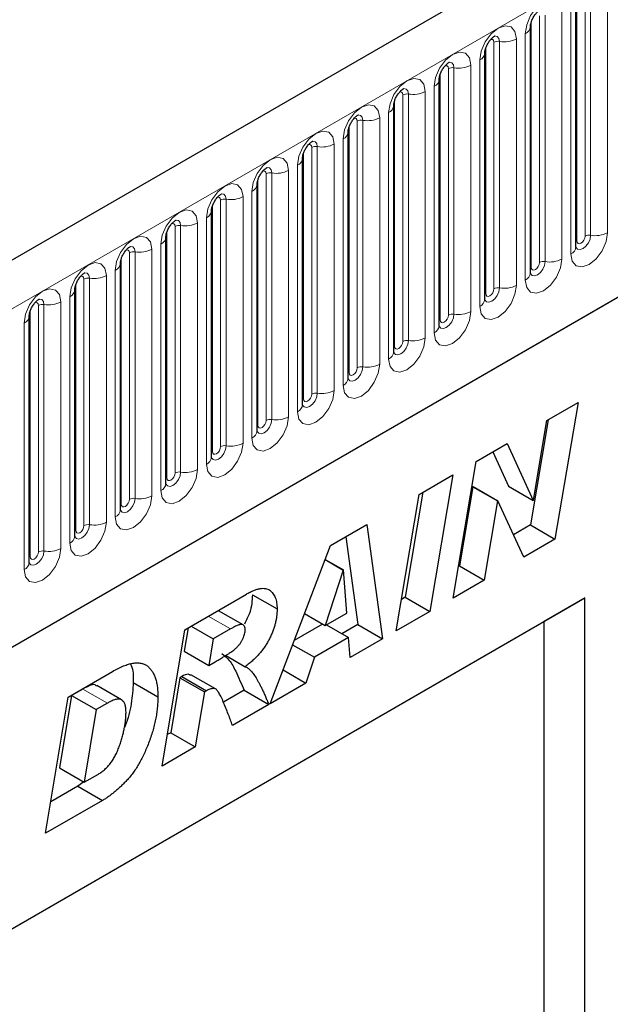
# Model space of a CAD drawing. Units: millimetres. Extents: x 0 to 420, y 0 to 297.
# Drawn here: x 130 to 137, y 54 to 67 of the extents above; entities that cross this region are included whole.
import ezdxf

# ---------------------------------------------------------------- set-up
doc = ezdxf.new("R2010")
doc.units = ezdxf.units.MM

msp = doc.modelspace()

# ---------------------------------------------------------------- linework, layer by layer
at = {"color": 7, "linetype": 'Continuous', "lineweight": 25}
for p, q in [((156.1309, 78.6776), (105.7748, 49.6076)), ((109.1937, 46.8215), (153.4449, 72.3672)), ((137.0432, 63.8161), (137.0432, 66.8489)), ((136.4826, 63.4924), (136.4826, 66.5253)), ((135.922, 63.1688), (135.922, 66.2017)), ((135.3613, 62.8451), (135.3613, 65.878)), ((134.8007, 62.5215), (134.8007, 65.5544)), ((134.2401, 62.1978), (134.2401, 65.2307)), ((133.6794, 61.8742), (133.6794, 64.9071)), ((133.1188, 61.5505), (133.1188, 64.5834)), ((132.5582, 61.2269), (132.5582, 64.2598)), ((131.9975, 60.9033), (131.9975, 63.9361)), ((131.4369, 60.5796), (131.4369, 63.6125)), ((130.8763, 60.256), (130.8763, 63.2888)), ((130.3156, 59.9323), (130.3156, 62.9652)), ((136.6861, 61.6777), (137.0695, 61.8991)), ((137.0695, 61.8991), (136.7855, 60.2186)), ((136.7009, 61.6863), (136.4824, 60.3936)), ((136.5206, 60.6987), (136.6861, 61.6777)), ((135.8147, 61.1747), (136.1979, 61.3959)), ((136.0213, 61.2939), (136.2141, 60.8716)), ((136.1979, 61.3959), (136.5171, 60.6967)), ((135.5314, 59.4947), (135.8147, 61.1747)), ((135.1146, 60.7705), (135.5277, 61.009)), ((135.5277, 61.009), (135.2452, 59.3295)), ((135.776, 60.8646), (135.6118, 59.891)), ((135.7794, 60.8666), (135.776, 60.8646)), ((135.776, 60.8646), (136.079, 60.6897)), ((135.7794, 60.8666), (136.0825, 60.6917)), ((136.2141, 60.8716), (136.5171, 60.6967)), ((134.8322, 59.091), (135.1146, 60.7705)), ((135.1595, 60.7964), (134.9422, 59.5044)), ((136.079, 60.6897), (135.9149, 59.7161)), ((136.0825, 60.6917), (136.079, 60.6897)), ((136.4001, 59.9962), (136.0825, 60.6917)), ((136.5171, 60.6967), (136.5206, 60.6987)), ((134.0213, 60.1394), (134.4692, 60.3979)), ((134.4692, 60.3979), (134.6616, 58.9926)), ((136.4824, 60.3936), (136.2737, 60.2731)), ((136.4824, 60.3936), (136.7855, 60.2186)), ((134.2106, 60.2486), (134.3586, 59.1675)), ((136.7855, 60.2186), (136.4001, 59.9962)), ((133.2802, 58.1951), (134.0213, 60.1394)), ((133.9558, 59.9676), (134.1806, 59.8378)), ((133.9571, 59.9708), (134.1841, 59.8398)), ((134.1841, 59.8398), (134.1806, 59.8378)), ((134.223, 59.3105), (134.1841, 59.8398)), ((135.6118, 59.891), (135.5968, 59.8823)), ((135.6118, 59.891), (135.9149, 59.7161)), ((134.1806, 59.8378), (133.9557, 59.1562)), ((135.9149, 59.7161), (135.5314, 59.4947)), ((125.4351, 52.733), (137.1529, 59.4976)), ((132.2295, 59.105), (132.9874, 59.5425)), ((133.0624, 59.5351), (133.3655, 59.3601)), ((134.9422, 59.5044), (134.8974, 59.4785)), ((134.9422, 59.5044), (135.2452, 59.3295)), ((137.1529, 59.4976), (136.6478, 59.2059)), ((137.1529, 39.9589), (137.1529, 59.4976)), ((132.947, 59.1643), (132.6439, 59.3393)), ((133.7023, 59.3025), (133.9557, 59.1562)), ((133.9557, 59.1562), (134.223, 59.3105)), ((135.2452, 59.3295), (134.8322, 59.091)), ((125.4351, 52.733), (136.6478, 59.2059)), ((132.2713, 59.1291), (132.2233, 58.8408)), ((132.3078, 59.1502), (132.5807, 58.9926)), ((132.7918, 59.1145), (132.5807, 58.9926)), ((133.9256, 59.1736), (133.5763, 58.972)), ((133.9722, 59.1657), (134.2451, 59.0082)), ((134.3586, 59.1675), (134.1638, 59.0551)), ((134.3586, 59.1675), (134.6616, 58.9926)), ((136.6478, 59.2059), (136.6478, 47.541)), ((131.95, 57.4272), (132.2295, 59.105)), ((132.5807, 58.9926), (132.5264, 58.6658)), ((134.2451, 59.0082), (133.8254, 58.7659)), ((134.263, 58.7624), (134.2451, 59.0082)), ((134.6616, 58.9926), (134.263, 58.7624)), ((133.5569, 58.9209), (133.8254, 58.7659)), ((132.2233, 58.8408), (132.5264, 58.6658)), ((132.7302, 58.7903), (132.9732, 58.6499)), ((133.8254, 58.7659), (133.7194, 58.4486)), ((132.5264, 58.6658), (132.6047, 58.7111)), ((130.7935, 58.276), (131.3403, 58.5916)), ((132.1687, 58.5138), (132.0562, 57.8384)), ((132.1932, 58.528), (132.1687, 58.5138)), ((132.1687, 58.5138), (132.4717, 58.3389)), ((132.1932, 58.528), (132.4962, 58.353)), ((132.6089, 58.376), (132.3058, 58.551)), ((133.4386, 58.6107), (133.7194, 58.4486)), ((131.4517, 58.2426), (131.1486, 58.4176)), ((131.5958, 58.4539), (131.8988, 58.2789)), ((133.7194, 58.4486), (133.2802, 58.1951)), ((130.5174, 56.6002), (130.7935, 58.276)), ((130.8368, 58.2964), (130.6897, 57.404)), ((130.9741, 58.3756), (130.8368, 58.2964)), ((130.8368, 58.2964), (131.1399, 58.1215)), ((132.4717, 58.3389), (132.3593, 57.6635)), ((132.4962, 58.353), (132.4717, 58.3389)), ((132.9601, 58.3602), (132.7057, 58.2133)), ((132.9601, 58.3602), (133.2632, 58.1853)), ((131.2771, 58.2007), (131.1399, 58.1215)), ((133.2632, 58.1853), (132.8165, 57.9274)), ((131.1399, 58.1215), (130.9928, 57.2291)), ((132.0562, 57.8384), (132.0145, 57.8143)), ((132.0562, 57.8384), (132.3593, 57.6635)), ((132.3593, 57.6635), (131.95, 57.4272)), ((130.6897, 57.404), (130.9928, 57.2291)), ((130.9928, 57.2291), (131.166, 57.3291)), ((130.9141, 57.1791), (130.5811, 56.9868)), ((130.9875, 57.2321), (130.9141, 57.1791)), ((130.9141, 57.1791), (131.2172, 57.0041)), ((131.2172, 57.0041), (130.5174, 56.6002))]:
    msp.add_line(p, q, dxfattribs=at)
at = {"color": 8, "linetype": 'Continuous', "lineweight": 18}
for p, q in [((106.1412, 49.2208), (156.4973, 78.2908)), ((109.1937, 46.8215), (153.4449, 72.3672)), ((137.2244, 66.9898), (137.2244, 63.9569)), ((137.4314, 63.9889), (137.4314, 67.0218)), ((137.0544, 63.8879), (137.0544, 66.9208)), ((137.1554, 63.9462), (137.1554, 66.9791)), ((136.9805, 66.7615), (136.9805, 63.7286)), ((136.5948, 63.6226), (136.5948, 66.6555)), ((136.6638, 66.6661), (136.6638, 63.6333)), ((136.8708, 63.6653), (136.8708, 66.6982)), ((136.4938, 63.5643), (136.4938, 66.5971)), ((136.4198, 66.4378), (136.4198, 63.405)), ((135.9331, 63.2406), (135.9331, 66.2735)), ((136.0342, 63.2989), (136.0342, 66.3318)), ((136.1032, 66.3425), (136.1032, 63.3096)), ((136.3101, 63.3416), (136.3101, 66.3745)), ((135.5425, 66.0188), (135.5425, 62.986)), ((135.7495, 63.018), (135.7495, 66.0509)), ((135.8592, 66.1142), (135.8592, 63.0813)), ((135.3725, 62.917), (135.3725, 65.9499)), ((135.4735, 62.9753), (135.4735, 66.0082)), ((135.2986, 65.7905), (135.2986, 62.7577)), ((134.9129, 62.6517), (134.9129, 65.6845)), ((134.9819, 65.6952), (134.9819, 62.6623)), ((135.1889, 62.6943), (135.1889, 65.7272)), ((134.8119, 62.5933), (134.8119, 65.6262)), ((134.7379, 65.4669), (134.7379, 62.434)), ((134.2512, 62.2697), (134.2512, 65.3026)), ((134.3523, 62.328), (134.3523, 65.3609)), ((134.4213, 65.3715), (134.4213, 62.3387)), ((134.6282, 62.3707), (134.6282, 65.4036)), ((133.8606, 65.0479), (133.8606, 62.015)), ((134.0676, 62.047), (134.0676, 65.0799)), ((134.1773, 65.1432), (134.1773, 62.1104)), ((133.6906, 61.946), (133.6906, 64.9789)), ((133.7916, 62.0044), (133.7916, 65.0372)), ((133.6167, 64.8196), (133.6167, 61.7867)), ((133.231, 61.6807), (133.231, 64.7136)), ((133.3, 64.7242), (133.3, 61.6914)), ((133.507, 61.7234), (133.507, 64.7563)), ((133.13, 61.6224), (133.13, 64.6553)), ((133.056, 64.4959), (133.056, 61.4631)), ((132.5693, 61.2987), (132.5693, 64.3316)), ((132.6704, 61.3571), (132.6704, 64.3899)), ((132.7393, 64.4006), (132.7393, 61.3677)), ((132.9463, 61.3998), (132.9463, 64.4326)), ((132.3857, 61.0761), (132.3857, 64.109)), ((132.4954, 64.1723), (132.4954, 61.1394)), ((132.0087, 60.9751), (132.0087, 64.008)), ((132.1097, 61.0334), (132.1097, 64.0663)), ((132.1787, 64.077), (132.1787, 61.0441)), ((131.9348, 63.8486), (131.9348, 60.8158)), ((131.5491, 60.7098), (131.5491, 63.7426)), ((131.6181, 63.7533), (131.6181, 60.7204)), ((131.8251, 60.7525), (131.8251, 63.7853)), ((131.4481, 60.6515), (131.4481, 63.6843)), ((131.3741, 63.525), (131.3741, 60.4921)), ((130.8874, 60.3278), (130.8874, 63.3607)), ((130.9885, 60.3861), (130.9885, 63.419)), ((131.0574, 63.4297), (131.0574, 60.3968)), ((131.2644, 60.4288), (131.2644, 63.4617)), ((130.7038, 60.1052), (130.7038, 63.138)), ((130.8135, 63.2014), (130.8135, 60.1685)), ((130.3268, 60.0042), (130.3268, 63.037)), ((130.4278, 60.0625), (130.4278, 63.0953)), ((130.4968, 63.106), (130.4968, 60.0731)), ((130.2529, 62.8777), (130.2529, 59.8448)), ((132.5188, 59.272), (132.7918, 59.1145)), ((130.9741, 58.3756), (131.2771, 58.2007))]:
    msp.add_line(p, q, dxfattribs=at)
at = {"color": 8, "linetype": 'Continuous', "lineweight": 18, "flags": 128}
for points in [[(136.8708, 66.6982), (136.8536, 66.7879), (136.8047, 66.8441), (136.7316, 66.8583), (136.6453, 66.8284), (136.559, 66.7587), (136.4859, 66.6601), (136.437, 66.5474), (136.4198, 66.4378)], [(136.3101, 66.3745), (136.293, 66.4642), (136.2441, 66.5205), (136.171, 66.5347), (136.0847, 66.5047), (135.9984, 66.4351), (135.9252, 66.3364), (135.8764, 66.2237), (135.8592, 66.1142)], [(136.0417, 66.409), (136.045, 66.4094), (136.0756, 66.4035), (136.096, 66.38), (136.1032, 66.3425)], [(135.9937, 66.3656), (136.003, 66.3677), (136.0194, 66.3645), (136.0303, 66.3519), (136.0342, 66.3318)], [(135.7495, 66.0509), (135.7323, 66.1406), (135.6835, 66.1968), (135.6103, 66.2111), (135.524, 66.1811), (135.4378, 66.1114), (135.3646, 66.0128), (135.3157, 65.9001), (135.2986, 65.7905)], [(135.4331, 66.042), (135.4423, 66.0441), (135.4587, 66.0409), (135.4697, 66.0283), (135.4735, 66.0082)], [(135.4811, 66.0854), (135.4843, 66.0858), (135.5149, 66.0799), (135.5353, 66.0563), (135.5425, 66.0188)], [(135.1889, 65.7272), (135.1717, 65.8169), (135.1228, 65.8732), (135.0497, 65.8874), (134.9634, 65.8574), (134.8771, 65.7878), (134.804, 65.6891), (134.7551, 65.5764), (134.7379, 65.4669)], [(134.8724, 65.7183), (134.8817, 65.7204), (134.8981, 65.7172), (134.909, 65.7046), (134.9129, 65.6845)], [(134.9204, 65.7617), (134.9237, 65.7622), (134.9543, 65.7562), (134.9747, 65.7327), (134.9819, 65.6952)], [(134.6282, 65.4036), (134.6111, 65.4933), (134.5622, 65.5495), (134.4891, 65.5638), (134.4028, 65.5338), (134.3165, 65.4641), (134.2433, 65.3655), (134.1945, 65.2528), (134.1773, 65.1432)], [(134.3598, 65.4381), (134.3631, 65.4385), (134.3936, 65.4326), (134.4141, 65.4091), (134.4213, 65.3715)], [(134.3118, 65.3947), (134.3211, 65.3968), (134.3375, 65.3936), (134.3484, 65.381), (134.3523, 65.3609)], [(134.0676, 65.0799), (134.0504, 65.1696), (134.0016, 65.2259), (133.9284, 65.2401), (133.8421, 65.2101), (133.7558, 65.1405), (133.6827, 65.0418), (133.6338, 64.9291), (133.6167, 64.8196)], [(133.7512, 65.071), (133.7604, 65.0731), (133.7768, 65.0699), (133.7878, 65.0573), (133.7916, 65.0372)], [(133.7992, 65.1145), (133.8024, 65.1149), (133.833, 65.1089), (133.8534, 65.0854), (133.8606, 65.0479)], [(133.507, 64.7563), (133.4898, 64.846), (133.4409, 64.9022), (133.3678, 64.9165), (133.2815, 64.8865), (133.1952, 64.8168), (133.1221, 64.7182), (133.0732, 64.6055), (133.056, 64.4959)], [(133.1905, 64.7474), (133.1998, 64.7495), (133.2162, 64.7463), (133.2271, 64.7337), (133.231, 64.7136)], [(133.2385, 64.7908), (133.2418, 64.7912), (133.2724, 64.7853), (133.2928, 64.7618), (133.3, 64.7242)], [(132.9463, 64.4326), (132.9292, 64.5223), (132.8803, 64.5786), (132.8071, 64.5928), (132.7209, 64.5628), (132.6346, 64.4932), (132.5614, 64.3945), (132.5126, 64.2818), (132.4954, 64.1723)], [(132.6779, 64.4672), (132.6812, 64.4676), (132.7117, 64.4616), (132.7322, 64.4381), (132.7393, 64.4006)], [(132.6299, 64.4237), (132.6392, 64.4258), (132.6556, 64.4226), (132.6665, 64.41), (132.6704, 64.3899)], [(132.3857, 64.109), (132.3685, 64.1987), (132.3197, 64.255), (132.2465, 64.2692), (132.1602, 64.2392), (132.0739, 64.1695), (132.0008, 64.0709), (131.9519, 63.9582), (131.9348, 63.8486)], [(132.0693, 64.1001), (132.0785, 64.1022), (132.0949, 64.099), (132.1059, 64.0864), (132.1097, 64.0663)], [(132.1173, 64.1435), (132.1205, 64.1439), (132.1511, 64.138), (132.1715, 64.1145), (132.1787, 64.077)], [(136.9805, 63.7286), (136.9976, 63.6389), (137.0465, 63.5826), (137.1197, 63.5684), (137.2059, 63.5984), (137.2922, 63.668), (137.3654, 63.7667), (137.4142, 63.8794), (137.4314, 63.9889)], [(131.8251, 63.7853), (131.8079, 63.8751), (131.759, 63.9313), (131.6859, 63.9455), (131.5996, 63.9155), (131.5133, 63.8459), (131.4402, 63.7472), (131.3913, 63.6345), (131.3741, 63.525)], [(137.2244, 63.9569), (137.2173, 63.9111), (137.1968, 63.864), (137.1662, 63.8228), (137.1302, 63.7937), (137.0941, 63.7811), (137.0635, 63.7871), (137.0431, 63.8106), (137.0421, 63.8129)], [(137.0432, 63.8796), (137.0483, 63.8839), (137.0544, 63.8879)], [(137.0544, 63.8879), (137.0583, 63.8678), (137.0692, 63.8552), (137.0856, 63.852), (137.1049, 63.8588), (137.1243, 63.8744), (137.1406, 63.8965), (137.1516, 63.9217), (137.1554, 63.9462)], [(131.5086, 63.7764), (131.5179, 63.7785), (131.5343, 63.7753), (131.5452, 63.7627), (131.5491, 63.7426)], [(131.5566, 63.8199), (131.5599, 63.8203), (131.5905, 63.8143), (131.6109, 63.7908), (131.6181, 63.7533)], [(131.2644, 63.4617), (131.2473, 63.5514), (131.1984, 63.6077), (131.1252, 63.6219), (131.039, 63.5919), (130.9527, 63.5222), (130.8795, 63.4236), (130.8307, 63.3109), (130.8135, 63.2014)], [(136.4198, 63.405), (136.437, 63.3152), (136.4859, 63.259), (136.559, 63.2448), (136.6453, 63.2748), (136.7316, 63.3444), (136.8047, 63.4431), (136.8536, 63.5557), (136.8708, 63.6653)], [(136.6638, 63.6333), (136.6566, 63.5875), (136.6362, 63.5404), (136.6056, 63.4991), (136.5695, 63.47), (136.5335, 63.4575), (136.5029, 63.4634), (136.4825, 63.4869), (136.4815, 63.4893)], [(136.4938, 63.5643), (136.4976, 63.5442), (136.5086, 63.5316), (136.525, 63.5284), (136.5443, 63.5351), (136.5636, 63.5507), (136.58, 63.5728), (136.591, 63.5981), (136.5948, 63.6226)], [(130.996, 63.4962), (130.9993, 63.4966), (131.0298, 63.4907), (131.0503, 63.4672), (131.0574, 63.4297)], [(136.4826, 63.5559), (136.4876, 63.5602), (136.4938, 63.5643)], [(130.948, 63.4528), (130.9573, 63.4549), (130.9737, 63.4517), (130.9846, 63.4391), (130.9885, 63.419)], [(130.7038, 63.138), (130.6866, 63.2278), (130.6378, 63.284), (130.5646, 63.2982), (130.4783, 63.2682), (130.392, 63.1986), (130.3189, 63.0999), (130.27, 62.9872), (130.2529, 62.8777)], [(135.8592, 63.0813), (135.8764, 62.9916), (135.9252, 62.9353), (135.9984, 62.9211), (136.0847, 62.9511), (136.171, 63.0207), (136.2441, 63.1194), (136.293, 63.2321), (136.3101, 63.3416)], [(136.1032, 63.3096), (136.096, 63.2638), (136.0756, 63.2167), (136.045, 63.1755), (136.0089, 63.1464), (135.9728, 63.1338), (135.9423, 63.1398), (135.9218, 63.1633), (135.9208, 63.1657)], [(135.922, 63.2323), (135.927, 63.2366), (135.9331, 63.2406)], [(135.9331, 63.2406), (135.937, 63.2205), (135.9479, 63.2079), (135.9643, 63.2047), (135.9837, 63.2115), (136.003, 63.2271), (136.0194, 63.2492), (136.0303, 63.2744), (136.0342, 63.2989)], [(130.3874, 63.1291), (130.3966, 63.1312), (130.413, 63.128), (130.424, 63.1154), (130.4278, 63.0953)], [(130.4354, 63.1726), (130.4386, 63.173), (130.4692, 63.167), (130.4896, 63.1435), (130.4968, 63.106)], [(135.2986, 62.7577), (135.3157, 62.6679), (135.3646, 62.6117), (135.4378, 62.5975), (135.524, 62.6275), (135.6103, 62.6971), (135.6835, 62.7958), (135.7323, 62.9084), (135.7495, 63.018)], [(135.5425, 62.986), (135.5353, 62.9402), (135.5149, 62.8931), (135.4843, 62.8518), (135.4483, 62.8227), (135.4122, 62.8102), (135.3816, 62.8161), (135.3612, 62.8396), (135.3602, 62.842)], [(135.3613, 62.9086), (135.3664, 62.9129), (135.3725, 62.917)], [(135.3725, 62.917), (135.3764, 62.8969), (135.3873, 62.8843), (135.4037, 62.8811), (135.423, 62.8878), (135.4423, 62.9034), (135.4587, 62.9255), (135.4697, 62.9508), (135.4735, 62.9753)], [(134.7379, 62.434), (134.7551, 62.3443), (134.804, 62.288), (134.8771, 62.2738), (134.9634, 62.3038), (135.0497, 62.3734), (135.1228, 62.4721), (135.1717, 62.5848), (135.1889, 62.6943)], [(134.9819, 62.6623), (134.9747, 62.6165), (134.9543, 62.5694), (134.9237, 62.5282), (134.8876, 62.4991), (134.8516, 62.4865), (134.821, 62.4925), (134.8006, 62.516), (134.7996, 62.5184)], [(134.8119, 62.5933), (134.8157, 62.5732), (134.8267, 62.5606), (134.8431, 62.5575), (134.8624, 62.5642), (134.8817, 62.5798), (134.8981, 62.6019), (134.909, 62.6271), (134.9129, 62.6517)], [(134.8007, 62.585), (134.8057, 62.5893), (134.8119, 62.5933)], [(134.1773, 62.1104), (134.1945, 62.0206), (134.2433, 61.9644), (134.3165, 61.9502), (134.4028, 61.9802), (134.4891, 62.0498), (134.5622, 62.1485), (134.6111, 62.2611), (134.6282, 62.3707)], [(134.4213, 62.3387), (134.4141, 62.2929), (134.3936, 62.2458), (134.3631, 62.2045), (134.327, 62.1754), (134.2909, 62.1629), (134.2604, 62.1688), (134.2399, 62.1924), (134.2389, 62.1947)], [(134.2401, 62.2613), (134.2451, 62.2656), (134.2512, 62.2697)], [(134.2512, 62.2697), (134.2551, 62.2496), (134.266, 62.237), (134.2824, 62.2338), (134.3018, 62.2405), (134.3211, 62.2561), (134.3375, 62.2782), (134.3484, 62.3035), (134.3523, 62.328)], [(133.6167, 61.7867), (133.6338, 61.697), (133.6827, 61.6407), (133.7558, 61.6265), (133.8421, 61.6565), (133.9284, 61.7261), (134.0016, 61.8248), (134.0504, 61.9375), (134.0676, 62.047)], [(133.8606, 62.015), (133.8534, 61.9692), (133.833, 61.9221), (133.8024, 61.8809), (133.7664, 61.8518), (133.7303, 61.8392), (133.6997, 61.8452), (133.6793, 61.8687), (133.6783, 61.8711)], [(133.6794, 61.9377), (133.6844, 61.942), (133.6906, 61.946)], [(133.6906, 61.946), (133.6945, 61.9259), (133.7054, 61.9133), (133.7218, 61.9102), (133.7411, 61.9169), (133.7604, 61.9325), (133.7768, 61.9546), (133.7878, 61.9798), (133.7916, 62.0044)], [(133.056, 61.4631), (133.0732, 61.3733), (133.1221, 61.3171), (133.1952, 61.3029), (133.2815, 61.3329), (133.3678, 61.4025), (133.4409, 61.5012), (133.4898, 61.6139), (133.507, 61.7234)], [(133.3, 61.6914), (133.2928, 61.6456), (133.2724, 61.5985), (133.2418, 61.5572), (133.2057, 61.5281), (133.1697, 61.5156), (133.1391, 61.5215), (133.1187, 61.5451), (133.1176, 61.5474)], [(133.13, 61.6224), (133.1338, 61.6023), (133.1448, 61.5897), (133.1612, 61.5865), (133.1805, 61.5932), (133.1998, 61.6088), (133.2162, 61.6309), (133.2271, 61.6562), (133.231, 61.6807)], [(133.1188, 61.614), (133.1238, 61.6183), (133.13, 61.6224)], [(132.4954, 61.1394), (132.5126, 61.0497), (132.5614, 60.9934), (132.6346, 60.9792), (132.7209, 61.0092), (132.8071, 61.0789), (132.8803, 61.1775), (132.9292, 61.2902), (132.9463, 61.3998)], [(132.7393, 61.3677), (132.7322, 61.3219), (132.7117, 61.2748), (132.6812, 61.2336), (132.6451, 61.2045), (132.609, 61.192), (132.5785, 61.1979), (132.558, 61.2214), (132.557, 61.2238)], [(132.5582, 61.2904), (132.5632, 61.2947), (132.5693, 61.2987)], [(132.5693, 61.2987), (132.5732, 61.2786), (132.5841, 61.266), (132.6005, 61.2629), (132.6198, 61.2696), (132.6392, 61.2852), (132.6556, 61.3073), (132.6665, 61.3325), (132.6704, 61.3571)], [(131.9348, 60.8158), (131.9519, 60.7261), (132.0008, 60.6698), (132.0739, 60.6556), (132.1602, 60.6856), (132.2465, 60.7552), (132.3197, 60.8539), (132.3685, 60.9666), (132.3857, 61.0761)], [(132.1787, 61.0441), (132.1715, 60.9983), (132.1511, 60.9512), (132.1205, 60.9099), (132.0845, 60.8808), (132.0484, 60.8683), (132.0178, 60.8742), (131.9974, 60.8978), (131.9964, 60.9001)], [(131.9975, 60.9667), (132.0025, 60.971), (132.0087, 60.9751)], [(132.0087, 60.9751), (132.0125, 60.955), (132.0235, 60.9424), (132.0399, 60.9392), (132.0592, 60.9459), (132.0785, 60.9615), (132.0949, 60.9836), (132.1059, 61.0089), (132.1097, 61.0334)], [(131.3741, 60.4921), (131.3913, 60.4024), (131.4402, 60.3462), (131.5133, 60.3319), (131.5996, 60.3619), (131.6859, 60.4316), (131.759, 60.5302), (131.8079, 60.6429), (131.8251, 60.7525)], [(131.6181, 60.7204), (131.6109, 60.6746), (131.5905, 60.6275), (131.5599, 60.5863), (131.5238, 60.5572), (131.4878, 60.5447), (131.4572, 60.5506), (131.4368, 60.5741), (131.4357, 60.5765)], [(131.4481, 60.6515), (131.4519, 60.6314), (131.4629, 60.6188), (131.4792, 60.6156), (131.4986, 60.6223), (131.5179, 60.6379), (131.5343, 60.66), (131.5452, 60.6852), (131.5491, 60.7098)], [(131.4369, 60.6431), (131.4419, 60.6474), (131.4481, 60.6515)], [(130.8135, 60.1685), (130.8307, 60.0788), (130.8795, 60.0225), (130.9527, 60.0083), (131.039, 60.0383), (131.1252, 60.1079), (131.1984, 60.2066), (131.2473, 60.3193), (131.2644, 60.4288)], [(131.0574, 60.3968), (131.0503, 60.351), (131.0298, 60.3039), (130.9993, 60.2627), (130.9632, 60.2335), (130.9271, 60.221), (130.8966, 60.227), (130.8761, 60.2505), (130.8751, 60.2528)], [(130.8763, 60.3194), (130.8813, 60.3237), (130.8874, 60.3278)], [(130.8874, 60.3278), (130.8913, 60.3077), (130.9022, 60.2951), (130.9186, 60.2919), (130.9379, 60.2986), (130.9573, 60.3142), (130.9737, 60.3363), (130.9846, 60.3616), (130.9885, 60.3861)], [(130.2529, 59.8448), (130.27, 59.7551), (130.3189, 59.6989), (130.392, 59.6846), (130.4783, 59.7146), (130.5646, 59.7843), (130.6378, 59.8829), (130.6866, 59.9956), (130.7038, 60.1052)], [(130.4968, 60.0731), (130.4896, 60.0274), (130.4692, 59.9803), (130.4386, 59.939), (130.4026, 59.9099), (130.3665, 59.8974), (130.3359, 59.9033), (130.3155, 59.9268), (130.3145, 59.9292)], [(130.3156, 59.9958), (130.3206, 60.0001), (130.3268, 60.0042)], [(130.3268, 60.0042), (130.3306, 59.9841), (130.3416, 59.9715), (130.358, 59.9683), (130.3773, 59.975), (130.3966, 59.9906), (130.413, 60.0127), (130.424, 60.0379), (130.4278, 60.0625)]]:
    msp.add_lwpolyline(points, dxfattribs=at)
at = {"color": 8, "linetype": 'Continuous', "lineweight": 18}
for centre, radius, start, end in [((136.3809, 66.5318), 0.1017, 292.48046, 357.42838), ((136.0845, 66.2344), 0.1096, 80.2289, 117.35717), ((136.159, 66.6667), 0.3289, 260.2289, 297.35717), ((135.8203, 66.2082), 0.1017, 292.48046, 357.42838), ((135.5239, 65.9108), 0.1096, 80.2289, 117.35717), ((135.5983, 66.343), 0.3289, 260.2289, 297.35717), ((135.2597, 65.8845), 0.1017, 292.48046, 357.42838), ((134.9633, 65.5871), 0.1096, 80.2289, 117.35717), ((135.0377, 66.0194), 0.3289, 260.2289, 297.35717), ((134.699, 65.5609), 0.1017, 292.48046, 357.42838), ((134.4026, 65.2635), 0.1096, 80.2289, 117.35717), ((134.4771, 65.6957), 0.3289, 260.2289, 297.35717), ((134.1384, 65.2372), 0.1017, 292.48046, 357.42838), ((133.842, 64.9398), 0.1096, 80.2289, 117.35717), ((133.9164, 65.3721), 0.3289, 260.2289, 297.35717), ((133.5778, 64.9136), 0.1017, 292.48046, 357.42838), ((133.2814, 64.6162), 0.1096, 80.2289, 117.35717), ((133.3558, 65.0484), 0.3289, 260.2289, 297.35717), ((133.0171, 64.59), 0.1017, 292.48046, 357.42838), ((132.7207, 64.2925), 0.1096, 80.2289, 117.35717), ((132.7952, 64.7248), 0.3289, 260.2289, 297.35717), ((132.4565, 64.2663), 0.1017, 292.48046, 357.42838), ((132.2345, 64.4011), 0.3289, 260.2289, 297.35717), ((132.1601, 63.9689), 0.1096, 80.2289, 117.35717), ((137.2058, 63.8489), 0.1096, 80.2289, 117.35717), ((137.2803, 64.2811), 0.3289, 260.2289, 297.35717), ((131.8959, 63.9427), 0.1017, 292.48046, 357.42838), ((131.5995, 63.6453), 0.1096, 80.2289, 117.35717), ((131.6739, 64.0775), 0.3289, 260.2289, 297.35717), ((136.9355, 63.8271), 0.1083, 294.52506, 354.1548), ((131.3352, 63.619), 0.1017, 292.48046, 357.42838), ((136.6452, 63.5252), 0.1096, 80.2289, 117.35717), ((136.7196, 63.9574), 0.3289, 260.2289, 297.35717), ((136.3749, 63.5035), 0.1083, 294.52506, 354.1548), ((131.0388, 63.3216), 0.1096, 80.2289, 117.35717), ((131.1133, 63.7538), 0.3289, 260.2289, 297.35717), ((130.7746, 63.2954), 0.1017, 292.48046, 357.42838), ((136.0845, 63.2016), 0.1096, 80.2289, 117.35717), ((136.159, 63.6338), 0.3289, 260.2289, 297.35717), ((130.5526, 63.4302), 0.3289, 260.2289, 297.35717), ((135.8143, 63.1798), 0.1083, 294.52506, 354.1548), ((130.4782, 62.998), 0.1096, 80.2289, 117.35717), ((135.5983, 63.3101), 0.3289, 260.2289, 297.35717), ((130.214, 62.9717), 0.1017, 292.48046, 357.42838), ((135.5239, 62.8779), 0.1096, 80.2289, 117.35717), ((135.2536, 62.8562), 0.1083, 294.52506, 354.1548), ((134.9633, 62.5543), 0.1096, 80.2289, 117.35717), ((135.0377, 62.9865), 0.3289, 260.2289, 297.35717), ((134.693, 62.5325), 0.1083, 294.52506, 354.1548), ((134.4026, 62.2306), 0.1096, 80.2289, 117.35717), ((134.4771, 62.6628), 0.3289, 260.2289, 297.35717), ((134.1324, 62.2089), 0.1083, 294.52506, 354.1548), ((133.9164, 62.3392), 0.3289, 260.2289, 297.35717), ((133.842, 61.907), 0.1096, 80.2289, 117.35717), ((133.5717, 61.8852), 0.1083, 294.52506, 354.1548), ((133.2814, 61.5833), 0.1096, 80.2289, 117.35717), ((133.3558, 62.0155), 0.3289, 260.2289, 297.35717), ((133.0111, 61.5616), 0.1083, 294.52506, 354.1548), ((132.7207, 61.2597), 0.1096, 80.2289, 117.35717), ((132.7952, 61.6919), 0.3289, 260.2289, 297.35717), ((132.4505, 61.2379), 0.1083, 294.52506, 354.1548), ((132.2345, 61.3683), 0.3289, 260.2289, 297.35717), ((132.1601, 60.936), 0.1096, 80.2289, 117.35717), ((131.8898, 60.9143), 0.1083, 294.52506, 354.1548), ((131.5995, 60.6124), 0.1096, 80.2289, 117.35717), ((131.6739, 61.0446), 0.3289, 260.2289, 297.35717), ((131.3292, 60.5906), 0.1083, 294.52506, 354.1548), ((131.0388, 60.2887), 0.1096, 80.2289, 117.35717), ((131.1133, 60.721), 0.3289, 260.2289, 297.35717), ((130.7685, 60.267), 0.1083, 294.52506, 354.1548), ((130.5526, 60.3973), 0.3289, 260.2289, 297.35717), ((130.4782, 59.9651), 0.1096, 80.2289, 117.35717), ((130.2079, 59.9433), 0.1083, 294.52506, 354.1548)]:
    msp.add_arc(centre, radius, start, end, dxfattribs=at)
at = {"color": 7, "linetype": 'Continuous', "lineweight": 25}
for points, knots in [([(136.4826, 66.5253), (136.4828, 66.5313), (136.4834, 66.5437), (136.4907, 66.5764), (136.506, 66.6162), (136.5299, 66.6589), (136.5583, 66.6952), (136.584, 66.7194), (136.6039, 66.7324), (136.6066, 66.7333), (136.608, 66.7337)], [0, 0, 0, 0, 0.1088923, 0.2265392, 0.3558497, 0.4961438, 0.6408069, 0.7634905, 0.8767481, 1, 1, 1, 1]), ([(135.922, 66.2017), (135.9222, 66.2076), (135.9227, 66.22), (135.9301, 66.2528), (135.9454, 66.2925), (135.9693, 66.3352), (135.9976, 66.3715), (136.0233, 66.3958), (136.0433, 66.4087), (136.0459, 66.4096), (136.0473, 66.4101)], [0, 0, 0, 0, 0.1088923, 0.2265392, 0.3558497, 0.4961438, 0.6408069, 0.7634905, 0.8767481, 1, 1, 1, 1]), ([(135.3613, 65.878), (135.3616, 65.884), (135.3621, 65.8964), (135.3694, 65.9291), (135.3848, 65.9689), (135.4086, 66.0116), (135.437, 66.0479), (135.4627, 66.0721), (135.4826, 66.0851), (135.4853, 66.086), (135.4867, 66.0864)], [0, 0, 0, 0, 0.1088923, 0.2265392, 0.3558497, 0.4961438, 0.6408069, 0.7634905, 0.8767481, 1, 1, 1, 1]), ([(134.8007, 65.5544), (134.8009, 65.5603), (134.8015, 65.5727), (134.8088, 65.6055), (134.8241, 65.6452), (134.848, 65.6879), (134.8763, 65.7242), (134.9021, 65.7485), (134.922, 65.7614), (134.9247, 65.7623), (134.9261, 65.7628)], [0, 0, 0, 0, 0.1088923, 0.2265392, 0.3558497, 0.4961438, 0.6408069, 0.7634905, 0.8767481, 1, 1, 1, 1]), ([(134.2401, 65.2307), (134.2403, 65.2367), (134.2408, 65.2491), (134.2482, 65.2818), (134.2635, 65.3216), (134.2874, 65.3643), (134.3157, 65.4006), (134.3414, 65.4248), (134.3613, 65.4378), (134.364, 65.4387), (134.3654, 65.4391)], [0, 0, 0, 0, 0.1088923, 0.2265392, 0.3558497, 0.4961438, 0.6408069, 0.7634905, 0.8767481, 1, 1, 1, 1]), ([(133.6794, 64.9071), (133.6797, 64.913), (133.6802, 64.9254), (133.6875, 64.9582), (133.7029, 64.9979), (133.7267, 65.0406), (133.7551, 65.0769), (133.7808, 65.1012), (133.8007, 65.1141), (133.8034, 65.115), (133.8048, 65.1155)], [0, 0, 0, 0, 0.1088923, 0.2265392, 0.3558497, 0.4961438, 0.6408069, 0.7634905, 0.8767481, 1, 1, 1, 1]), ([(133.1188, 64.5834), (133.119, 64.5894), (133.1196, 64.6018), (133.1269, 64.6345), (133.1422, 64.6743), (133.1661, 64.717), (133.1944, 64.7533), (133.2202, 64.7775), (133.2401, 64.7905), (133.2428, 64.7914), (133.2442, 64.7918)], [0, 0, 0, 0, 0.1088923, 0.2265392, 0.3558497, 0.4961438, 0.6408069, 0.7634905, 0.8767481, 1, 1, 1, 1]), ([(132.5582, 64.2598), (132.5584, 64.2657), (132.5589, 64.2781), (132.5663, 64.3109), (132.5816, 64.3506), (132.6055, 64.3933), (132.6338, 64.4296), (132.6595, 64.4539), (132.6794, 64.4668), (132.6821, 64.4677), (132.6835, 64.4682)], [0, 0, 0, 0, 0.1088923, 0.2265392, 0.3558497, 0.4961438, 0.6408069, 0.7634905, 0.8767481, 1, 1, 1, 1]), ([(131.9975, 63.9361), (131.9978, 63.9421), (131.9983, 63.9545), (132.0056, 63.9872), (132.0209, 64.027), (132.0448, 64.0697), (132.0732, 64.106), (132.0989, 64.1302), (132.1188, 64.1432), (132.1215, 64.1441), (132.1229, 64.1446)], [0, 0, 0, 0, 0.1088923, 0.2265392, 0.3558497, 0.4961438, 0.6408069, 0.7634905, 0.8767481, 1, 1, 1, 1]), ([(131.4369, 63.6125), (131.4371, 63.6184), (131.4376, 63.6308), (131.445, 63.6636), (131.4603, 63.7033), (131.4842, 63.746), (131.5125, 63.7823), (131.5383, 63.8066), (131.5582, 63.8195), (131.5609, 63.8204), (131.5623, 63.8209)], [0, 0, 0, 0, 0.1088923, 0.2265392, 0.3558497, 0.4961438, 0.6408069, 0.7634905, 0.8767481, 1, 1, 1, 1]), ([(137.0433, 63.8098), (137.0434, 63.8092), (137.0439, 63.8073), (137.0435, 63.8125), (137.0432, 63.8161)], [0, 0, 0, 0, 0.305113, 1, 1, 1, 1]), ([(130.8763, 63.2888), (130.8765, 63.2948), (130.877, 63.3072), (130.8844, 63.3399), (130.8997, 63.3797), (130.9235, 63.4224), (130.9519, 63.4587), (130.9776, 63.4829), (130.9975, 63.4959), (131.0002, 63.4968), (131.0016, 63.4973)], [0, 0, 0, 0, 0.1088923, 0.2265392, 0.3558497, 0.4961438, 0.6408069, 0.7634905, 0.8767481, 1, 1, 1, 1]), ([(136.4826, 63.4861), (136.4828, 63.4855), (136.4833, 63.4837), (136.4829, 63.4888), (136.4826, 63.4924)], [0, 0, 0, 0, 0.305113, 1, 1, 1, 1]), ([(130.3156, 62.9652), (130.3159, 62.9711), (130.3164, 62.9835), (130.3237, 63.0163), (130.339, 63.056), (130.3629, 63.0988), (130.3913, 63.135), (130.417, 63.1593), (130.4369, 63.1723), (130.4396, 63.1731), (130.441, 63.1736)], [0, 0, 0, 0, 0.1088923, 0.2265392, 0.3558497, 0.4961438, 0.6408069, 0.7634905, 0.8767481, 1, 1, 1, 1]), ([(135.922, 63.1625), (135.9221, 63.1619), (135.9227, 63.16), (135.9222, 63.1652), (135.922, 63.1688)], [0, 0, 0, 0, 0.305113, 1, 1, 1, 1]), ([(135.3614, 62.8388), (135.3615, 62.8383), (135.362, 62.8364), (135.3616, 62.8415), (135.3613, 62.8451)], [0, 0, 0, 0, 0.305113, 1, 1, 1, 1]), ([(134.8007, 62.5152), (134.8009, 62.5146), (134.8014, 62.5127), (134.801, 62.5179), (134.8007, 62.5215)], [0, 0, 0, 0, 0.305113, 1, 1, 1, 1]), ([(134.2401, 62.1915), (134.2402, 62.191), (134.2408, 62.1891), (134.2403, 62.1942), (134.2401, 62.1978)], [0, 0, 0, 0, 0.305113, 1, 1, 1, 1]), ([(133.6794, 61.8679), (133.6796, 61.8673), (133.6801, 61.8654), (133.6797, 61.8706), (133.6794, 61.8742)], [0, 0, 0, 0, 0.305113, 1, 1, 1, 1]), ([(133.1188, 61.5442), (133.119, 61.5437), (133.1195, 61.5418), (133.1191, 61.5469), (133.1188, 61.5505)], [0, 0, 0, 0, 0.305113, 1, 1, 1, 1]), ([(132.5582, 61.2206), (132.5583, 61.22), (132.5589, 61.2181), (132.5584, 61.2233), (132.5582, 61.2269)], [0, 0, 0, 0, 0.305113, 1, 1, 1, 1]), ([(131.9975, 60.8969), (131.9977, 60.8964), (131.9982, 60.8945), (131.9978, 60.8997), (131.9975, 60.9033)], [0, 0, 0, 0, 0.305113, 1, 1, 1, 1]), ([(131.4369, 60.5733), (131.4371, 60.5727), (131.4376, 60.5708), (131.4372, 60.576), (131.4369, 60.5796)], [0, 0, 0, 0, 0.305113, 1, 1, 1, 1]), ([(130.8763, 60.2496), (130.8764, 60.2491), (130.877, 60.2472), (130.8765, 60.2524), (130.8763, 60.256)], [0, 0, 0, 0, 0.305113, 1, 1, 1, 1]), ([(130.3156, 59.926), (130.3158, 59.9254), (130.3163, 59.9235), (130.3159, 59.9287), (130.3156, 59.9323)], [0, 0, 0, 0, 0.305113, 1, 1, 1, 1]), ([(132.9874, 59.5425), (133.0032, 59.5513), (133.0338, 59.5683), (133.0782, 59.5884), (133.1191, 59.6028), (133.157, 59.6122), (133.1916, 59.6156), (133.2227, 59.613), (133.2509, 59.6057), (133.2749, 59.5915), (133.2962, 59.5737), (133.3146, 59.5524), (133.3306, 59.5286), (133.3433, 59.5011), (133.3533, 59.4704), (133.3604, 59.4368), (133.3648, 59.4), (133.3653, 59.3735), (133.3655, 59.3601)], [0, 0, 0, 0, 0.0815964, 0.15809453, 0.22952573, 0.29679999, 0.36087011, 0.42201508, 0.48130037, 0.53993776, 0.59789647, 0.65469555, 0.71067574, 0.76692337, 0.82314301, 0.88083674, 0.93948129, 1, 1, 1, 1]), ([(133.0624, 59.5351), (133.0581, 59.4625), (133.0512, 59.3445), (132.988, 59.2223), (132.9636, 59.1753)], [0, 0, 0, 0, 0.6148174, 1, 1, 1, 1]), ([(133.3655, 59.3601), (133.3653, 59.3453), (133.3649, 59.3161), (133.36, 59.2707), (133.3531, 59.2253), (133.3424, 59.1793), (133.3295, 59.1332), (133.3134, 59.0867), (133.2941, 59.04), (133.2723, 58.9931), (133.2474, 58.9465), (133.2183, 58.901), (133.1862, 58.8562), (133.1503, 58.8127), (133.1111, 58.77), (133.0681, 58.7289), (133.0221, 58.6878), (132.9898, 58.6628), (132.9732, 58.6499)], [0, 0, 0, 0, 0.0602107, 0.1187196, 0.1762396, 0.2329489, 0.2894455, 0.3459013, 0.403352, 0.4614235, 0.5204131, 0.5800684, 0.6422923, 0.7063378, 0.7739722, 0.8450308, 0.9203582, 1, 1, 1, 1]), ([(132.9732, 59.1007), (132.9729, 59.1093), (132.9721, 59.1258), (132.9656, 59.146), (132.9545, 59.1603), (132.942, 59.1676), (132.9292, 59.1702), (132.9167, 59.1693), (132.902, 59.1664), (132.8846, 59.1603), (132.8649, 59.1528), (132.8427, 59.1423), (132.8181, 59.1292), (132.8008, 59.1195), (132.7918, 59.1145)], [0, 0, 0, 0, 0.0957937, 0.1852185, 0.2708534, 0.3597133, 0.4082596, 0.4649968, 0.5299291, 0.6045332, 0.6886477, 0.7822075, 0.8855314, 1, 1, 1, 1]), ([(132.6047, 58.7111), (132.6203, 58.7201), (132.6502, 58.7375), (132.6928, 58.763), (132.7311, 58.7866), (132.7651, 58.8083), (132.7947, 58.8281), (132.82, 58.846), (132.841, 58.862), (132.8629, 58.8806), (132.8856, 58.9035), (132.9094, 58.9321), (132.9293, 58.9622), (132.9454, 58.9932), (132.9572, 59.0233), (132.9668, 59.0515), (132.9719, 59.0774), (132.9728, 59.0931), (132.9732, 59.1007)], [0, 0, 0, 0, 0.1052723, 0.2009897, 0.2871722, 0.3632498, 0.4298599, 0.4870618, 0.5349495, 0.5731033, 0.6382087, 0.6976406, 0.7546231, 0.8097678, 0.8629037, 0.9116136, 0.9567317, 1, 1, 1, 1]), ([(132.6854, 58.811), (132.7176, 58.7856), (132.7876, 58.7303), (132.8711, 58.5673), (132.9264, 58.4388), (132.9601, 58.3602)], [0, 0, 0, 0, 0.2491437, 0.5411094, 1, 1, 1, 1]), ([(131.3403, 58.5916), (131.3637, 58.6047), (131.4092, 58.63), (131.4749, 58.6594), (131.5358, 58.6814), (131.5916, 58.6942), (131.6428, 58.6993), (131.6887, 58.695), (131.73, 58.683), (131.766, 58.6623), (131.7971, 58.6343), (131.8245, 58.6011), (131.8474, 58.5616), (131.8665, 58.5167), (131.8811, 58.4658), (131.8914, 58.409), (131.8976, 58.3465), (131.8984, 58.3018), (131.8988, 58.2789)], [0, 0, 0, 0, 0.0787008, 0.1524333, 0.2213236, 0.2863597, 0.3477808, 0.4066502, 0.4638547, 0.5205261, 0.576735, 0.6330166, 0.6897779, 0.7477049, 0.8072094, 0.8687965, 0.932922, 1, 1, 1, 1]), ([(131.5622, 58.6799), (131.5652, 58.6748), (131.5981, 58.6195), (131.5969, 58.5327), (131.5958, 58.4539)], [0, 0, 0, 0, 0.0923274, 1, 1, 1, 1]), ([(132.9732, 58.6499), (132.9785, 58.6479), (132.9895, 58.6434), (133.0051, 58.633), (133.0213, 58.6203), (133.0379, 58.6045), (133.0545, 58.5854), (133.072, 58.5641), (133.0894, 58.5393), (133.1073, 58.5117), (133.1256, 58.4811), (133.1443, 58.4476), (133.1631, 58.4109), (133.1827, 58.3718), (133.2023, 58.3293), (133.2222, 58.2838), (133.2428, 58.2358), (133.2563, 58.2023), (133.2632, 58.1853)], [0, 0, 0, 0, 0.0329672, 0.0694997, 0.1097801, 0.1536607, 0.2016089, 0.2532367, 0.3090955, 0.3688821, 0.4332178, 0.501562, 0.5739469, 0.6505724, 0.7316752, 0.8168852, 0.9063755, 1, 1, 1, 1]), ([(132.3007, 58.5419), (132.2921, 58.5482), (132.265, 58.568), (132.2223, 58.5442), (132.1932, 58.528)], [0, 0, 0, 0, 0.31726294, 1, 1, 1, 1]), ([(131.1434, 58.4097), (131.138, 58.4158), (131.1176, 58.4386), (131.0508, 58.4147), (130.9997, 58.3887), (130.9741, 58.3756)], [0, 0, 0, 0, 0.1528224, 0.5755117, 1, 1, 1, 1]), ([(131.5958, 58.4539), (131.5903, 58.369), (131.5793, 58.1993), (131.5334, 58.0053), (131.4893, 57.9085), (131.4866, 57.9024)], [0, 0, 0, 0, 0.4838833, 0.9676379, 1, 1, 1, 1]), ([(131.8988, 58.2789), (131.8984, 58.2562), (131.8977, 58.2112), (131.8922, 58.1418), (131.8835, 58.0719), (131.8709, 58.001), (131.8546, 57.9293), (131.8352, 57.8569), (131.8118, 57.7837), (131.7852, 57.7107), (131.7564, 57.6393), (131.7259, 57.5712), (131.694, 57.5073), (131.661, 57.4474), (131.6265, 57.3916), (131.5907, 57.34), (131.5535, 57.2924), (131.515, 57.2495), (131.4762, 57.2102), (131.438, 57.1729), (131.4001, 57.1385), (131.3627, 57.1062), (131.3257, 57.077), (131.2891, 57.0499), (131.253, 57.0256), (131.2291, 57.0113), (131.2172, 57.0041)], [0, 0, 0, 0, 0.0509575, 0.1011747, 0.1506125, 0.1997518, 0.2490477, 0.2981253, 0.3473598, 0.3974021, 0.4461419, 0.492725, 0.5367098, 0.5788289, 0.6191753, 0.6580601, 0.6958308, 0.7328663, 0.7690156, 0.8043906, 0.8387637, 0.872269, 0.9051561, 0.9373223, 0.9688225, 1, 1, 1, 1]), ([(132.8165, 57.9274), (132.8082, 57.9504), (132.7912, 57.9976), (132.7644, 58.0693), (132.7349, 58.1429), (132.7094, 58.2053), (132.6886, 58.2536), (132.6734, 58.2856), (132.6591, 58.313), (132.6455, 58.3359), (132.6326, 58.354), (132.6203, 58.3673), (132.6092, 58.3768), (132.5943, 58.3818), (132.5752, 58.3821), (132.5508, 58.3777), (132.5243, 58.3683), (132.5058, 58.3582), (132.4962, 58.353)], [0, 0, 0, 0, 0.11629797, 0.23812756, 0.36577865, 0.49912844, 0.56425396, 0.62254942, 0.67442748, 0.71957967, 0.75865843, 0.79127605, 0.81801397, 0.8393529, 0.87708335, 0.91567745, 0.95654913, 1, 1, 1, 1]), ([(131.5065, 58.0925), (131.5064, 58.1014), (131.5061, 58.119), (131.5036, 58.1432), (131.5001, 58.1656), (131.4943, 58.1849), (131.4875, 58.2025), (131.4787, 58.2173), (131.4684, 58.2298), (131.4567, 58.2401), (131.4429, 58.2476), (131.4265, 58.2513), (131.4076, 58.2514), (131.3863, 58.2485), (131.3623, 58.241), (131.3362, 58.2313), (131.3075, 58.2178), (131.2875, 58.2065), (131.2771, 58.2007)], [0, 0, 0, 0, 0.0656556, 0.128649, 0.1877394, 0.2450966, 0.3000781, 0.3544342, 0.4067629, 0.4592826, 0.5120188, 0.5676687, 0.6263626, 0.6900713, 0.7584319, 0.8325972, 0.9127299, 1, 1, 1, 1]), ([(131.166, 57.3291), (131.1799, 57.3377), (131.207, 57.3546), (131.2463, 57.386), (131.283, 57.422), (131.3168, 57.4627), (131.348, 57.5074), (131.3757, 57.5567), (131.4012, 57.61), (131.423, 57.6668), (131.4422, 57.7245), (131.4594, 57.7818), (131.4741, 57.8375), (131.4858, 57.8917), (131.4953, 57.9443), (131.5015, 57.9953), (131.5058, 58.0449), (131.5063, 58.0766), (131.5065, 58.0925)], [0, 0, 0, 0, 0.0628489, 0.1226183, 0.1806032, 0.2381683, 0.2959031, 0.3556076, 0.4187311, 0.485757, 0.5544504, 0.6211293, 0.6868757, 0.7508829, 0.8143779, 0.8766442, 0.9384531, 1, 1, 1, 1])]:
    msp.add_open_spline(points, degree=3, knots=knots, dxfattribs=at)

doc.saveas('drawing.dxf')
